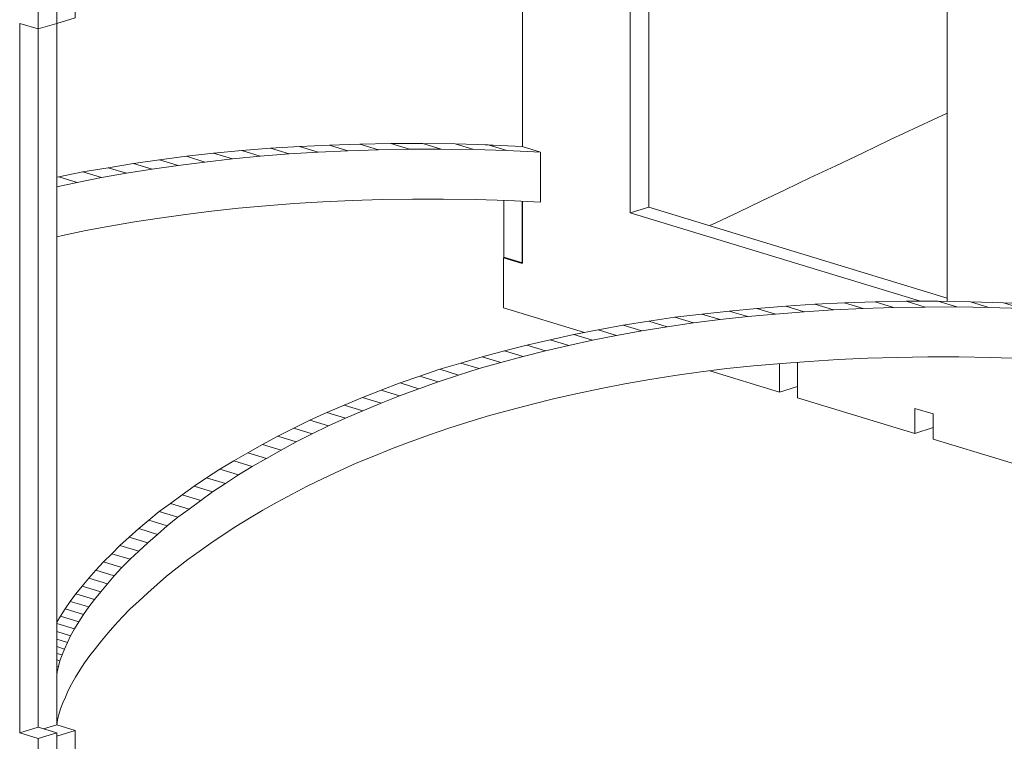
# Model space of a CAD drawing. Units: inches. Extents: x 179.7 to 196, y 60.8 to 81.2.
# Drawn here: x 188.2 to 189, y 61.9 to 62.5 of the extents above; entities that cross this region are included whole.
import ezdxf

# ---------------------------------------------------------------- set-up
doc = ezdxf.new("R2010")
doc.units = ezdxf.units.IN
doc.header["$MEASUREMENT"] = 0
doc.layers.get('0').update_dxf_attribs({"lineweight": 0})

msp = doc.modelspace()

# ---------------------------------------------------------------- linework, layer by layer
at = {"color": 7, "linetype": 'Continuous', "lineweight": 0}
for p, q in [((188.19603, 61.89939), (188.19603, 62.50717)), ((188.61735, 62.40486), (188.63349, 62.39996)), ((188.21217, 62.37806), (188.2139, 62.37835)), ((188.21217, 62.3697), (188.23003, 62.37345)), ((188.61735, 62.30371), (188.61735, 62.35731)), ((188.84156, 62.19103), (188.84156, 62.21581)), ((188.21217, 61.99074), (188.21534, 61.99593)), ((188.20064, 61.89795), (188.21217, 61.90141)), ((188.21217, 61.89161), (188.22831, 61.89651))]:
    msp.add_line(p, q, dxfattribs=at)
at = {"color": 7, "linetype": 'Continuous', "lineweight": 0, "flags": 128}
for points in [[(188.71159, 62.34722), (188.71159, 62.37374), (188.71159, 62.42705), (188.71159, 62.47143), (188.71159, 62.50976), (188.71159, 62.54405), (188.71159, 62.56106), (188.71159, 62.56884), (188.71159, 62.57604), (188.71159, 62.57662), (188.71159, 62.57863), (188.71159, 62.5818), (188.71159, 62.58987), (188.71159, 62.59506), (188.71159, 62.59593), (188.71159, 62.60111), (188.71159, 62.60198)], [(188.72773, 62.35212), (188.72773, 62.37403), (188.72773, 62.4282), (188.72773, 62.47287), (188.72773, 62.51149), (188.72773, 62.54636), (188.72773, 62.56278), (188.72773, 62.56682), (188.72773, 62.56912), (188.72773, 62.57546), (188.72773, 62.57863), (188.72773, 62.58296), (188.72773, 62.5867), (188.72773, 62.58872), (188.72773, 62.59621), (188.72773, 62.60227), (188.72773, 62.60457)], [(188.58536, 62.4063), (188.58796, 62.4063), (188.59113, 62.40601), (188.59228, 62.40601), (188.61764, 62.40486), (188.61764, 62.4478), (188.61764, 62.49823), (188.61764, 62.5259), (188.61764, 62.54521), (188.61764, 62.55875), (188.61764, 62.56106), (188.61764, 62.57057), (188.61764, 62.57546), (188.61764, 62.57748), (188.61764, 62.58209), (188.61764, 62.5844), (188.61764, 62.58613)], [(188.17989, 62.55558), (188.19603, 62.55068), (188.21217, 62.55558), (188.21217, 62.51206), (188.19603, 62.50717), (188.19603, 62.55068)], [(188.20756, 61.84925), (188.21188, 61.84809), (188.22831, 61.85299), (188.22831, 61.89651), (188.21217, 61.90141), (188.21217, 61.94175), (188.21217, 61.9455), (188.21217, 62.51206), (188.22831, 62.51696), (188.22831, 62.56048)], [(188.98767, 62.26999), (188.98767, 62.29305), (188.98767, 62.338), (188.98767, 62.37662), (188.98767, 62.41898), (188.98767, 62.42993), (188.98767, 62.44953), (188.98767, 62.46567), (188.98767, 62.47979), (188.98767, 62.49218), (188.98767, 62.50803), (188.98767, 62.52186)], [(188.78104, 62.33599), (188.7868, 62.33858), (188.80582, 62.3478), (188.82571, 62.35731), (188.84646, 62.36711), (188.86807, 62.37748), (188.89055, 62.38815), (188.91389, 62.3991), (188.93781, 62.41062), (188.96259, 62.42215), (188.98767, 62.43397)], [(188.6041, 62.4014), (188.63349, 62.39996), (188.63349, 62.35645), (188.60496, 62.35789), (188.57672, 62.35875), (188.54905, 62.35904), (188.52196, 62.35904), (188.49545, 62.35875), (188.46951, 62.35789), (188.44387, 62.35673), (188.41879, 62.35529), (188.3943, 62.35328), (188.37038, 62.35126), (188.34704, 62.34867), (188.32427, 62.34578), (188.30179, 62.34261), (188.27989, 62.33916), (188.25828, 62.33541), (188.23753, 62.33166), (188.21707, 62.32734), (188.21217, 62.32619)], [(188.37326, 62.4014), (188.34877, 62.3991), (188.36519, 62.3942), (188.3894, 62.3965)], [(188.39833, 62.40342), (188.37326, 62.4014), (188.3894, 62.3965), (188.41447, 62.39852)], [(188.42369, 62.40486), (188.39833, 62.40342), (188.41447, 62.39852), (188.43983, 62.39996)], [(188.44963, 62.40601), (188.42369, 62.40486), (188.43983, 62.39996), (188.46577, 62.40111)], [(188.47614, 62.40688), (188.44963, 62.40601), (188.46577, 62.40111), (188.49228, 62.40198)], [(188.50323, 62.40745), (188.47614, 62.40688), (188.49228, 62.40198), (188.51937, 62.40256)], [(188.5309, 62.40745), (188.50323, 62.40745), (188.51937, 62.40256), (188.54703, 62.40256)], [(188.55914, 62.40717), (188.5309, 62.40745), (188.54703, 62.40256), (188.57528, 62.40227)], [(188.63349, 62.35645), (188.63349, 62.39996), (188.61735, 62.40486)], [(188.30179, 62.39333), (188.27903, 62.39016), (188.29516, 62.38526), (188.31793, 62.38843)], [(188.32513, 62.3965), (188.30179, 62.39333), (188.31793, 62.38843), (188.34127, 62.39132)], [(188.34877, 62.3991), (188.32513, 62.3965), (188.34127, 62.39132), (188.36519, 62.3942)], [(188.23493, 62.38267), (188.2139, 62.37835), (188.23003, 62.37345), (188.25107, 62.37777)], [(188.25684, 62.38642), (188.23493, 62.38267), (188.25107, 62.37777), (188.27297, 62.38152)], [(188.27903, 62.39016), (188.25684, 62.38642), (188.27297, 62.38152), (188.29516, 62.38526)], [(188.60237, 62.30832), (188.60121, 62.30803), (188.61735, 62.30313), (188.61735, 62.35731)], [(188.61764, 62.35731), (188.61764, 62.30371), (188.6015, 62.30861), (188.6015, 62.35789)], [(188.98767, 62.27287), (188.72773, 62.35212), (188.71159, 62.34722), (188.96432, 62.27028)], [(188.67182, 62.2429), (188.60121, 62.26452), (188.60121, 62.30803)], [(188.82196, 62.26394), (188.79775, 62.26163), (188.81389, 62.25674), (188.8381, 62.25904)], [(188.84703, 62.26596), (188.82196, 62.26394), (188.8381, 62.25904), (188.86317, 62.26106)], [(188.87239, 62.26769), (188.84703, 62.26596), (188.86317, 62.26106), (188.88853, 62.26279)], [(188.89833, 62.26884), (188.87239, 62.26769), (188.88853, 62.26279), (188.91447, 62.26394)], [(188.92484, 62.2697), (188.89833, 62.26884), (188.91447, 62.26394), (188.94098, 62.2648)], [(188.95193, 62.27028), (188.92484, 62.2697), (188.94098, 62.2648), (188.96836, 62.26509)], [(188.9796, 62.27028), (188.95193, 62.27028), (188.96836, 62.26509), (188.99602, 62.26538)], [(189.00784, 62.2697), (188.9796, 62.27028), (188.99602, 62.26538), (189.02398, 62.2648)], [(189.08219, 62.26279), (189.0819, 62.26279), (189.06605, 62.26769), (189.03666, 62.26884), (189.00784, 62.2697), (189.02398, 62.2648), (189.0528, 62.26394), (189.03666, 62.26884)], [(188.75049, 62.25616), (188.72773, 62.2527), (188.74386, 62.2478), (188.76663, 62.25126)], [(188.77383, 62.25904), (188.75049, 62.25616), (188.76663, 62.25126), (188.78997, 62.25414)], [(188.79775, 62.26163), (188.77383, 62.25904), (188.78997, 62.25414), (188.81389, 62.25674)], [(188.70554, 62.24924), (188.68363, 62.24521), (188.69977, 62.24031), (188.72167, 62.24434)], [(188.72773, 62.2527), (188.70554, 62.24924), (188.72167, 62.24434), (188.74386, 62.2478)], [(188.6626, 62.24117), (188.64185, 62.23656), (188.65799, 62.23166), (188.67873, 62.23627)], [(188.68363, 62.24521), (188.6626, 62.24117), (188.67873, 62.23627), (188.69977, 62.24031)], [(188.62167, 62.23195), (188.60208, 62.22705), (188.61822, 62.22215), (188.63781, 62.22705)], [(188.64185, 62.23656), (188.62167, 62.23195), (188.63781, 62.22705), (188.65799, 62.23166)], [(189.05366, 62.22042), (189.02542, 62.22129), (188.99775, 62.22187), (188.97066, 62.22187), (188.94415, 62.22129), (188.91821, 62.22071), (188.89257, 62.21956), (188.86749, 62.21783), (188.84329, 62.2161), (188.81908, 62.2138), (188.79574, 62.21149), (188.77297, 62.20861), (188.75049, 62.20544), (188.72859, 62.20198), (188.70698, 62.19823), (188.68623, 62.1942), (188.66577, 62.18988), (188.64588, 62.18555), (188.62657, 62.18066), (188.60755, 62.17576), (188.58911, 62.17057), (188.57095, 62.16509), (188.55366, 62.15962), (188.53666, 62.15385), (188.51995, 62.1478), (188.50381, 62.14175), (188.48825, 62.13541), (188.47297, 62.12907), (188.45827, 62.12244), (188.44415, 62.11581), (188.43032, 62.10919), (188.41706, 62.10227), (188.4041, 62.09535), (188.3917, 62.08815), (188.37989, 62.08123), (188.36807, 62.07403), (188.35712, 62.06682), (188.34646, 62.05962), (188.33609, 62.05241), (188.32629, 62.04521), (188.31707, 62.038), (188.30784, 62.0308), (188.29949, 62.0236), (188.29142, 62.01639), (188.28364, 62.00919), (188.27614, 62.00227), (188.26923, 61.99507), (188.26289, 61.98815), (188.25684, 61.98152), (188.25107, 61.9746), (188.24588, 61.96798), (188.24099, 61.96164), (188.23637, 61.9553), (188.23234, 61.94896), (188.22859, 61.9429), (188.22514, 61.93685), (188.22225, 61.93138), (188.21966, 61.92561), (188.21735, 61.92043), (188.21534, 61.91524), (188.2139, 61.91034), (188.21274, 61.90573), (188.21217, 61.90141)], [(188.58277, 62.22187), (188.56404, 62.21639), (188.58018, 62.21149), (188.59891, 62.21697)], [(188.60208, 62.22705), (188.58277, 62.22187), (188.59891, 62.21697), (188.61822, 62.22215)], [(188.56404, 62.21639), (188.54588, 62.21091), (188.56202, 62.20573), (188.58018, 62.21149)], [(188.97556, 62.16019), (188.95942, 62.15501), (188.85741, 62.18613), (188.85741, 62.21725)], [(188.5283, 62.20486), (188.5113, 62.1991), (188.52744, 62.19391), (188.54444, 62.19996)], [(188.54588, 62.21091), (188.5283, 62.20486), (188.54444, 62.19996), (188.56202, 62.20573)], [(188.78104, 62.20947), (188.84156, 62.19103), (188.85741, 62.19593)], [(188.5113, 62.1991), (188.49459, 62.19276), (188.51072, 62.18786), (188.52744, 62.19391)], [(188.47845, 62.18642), (188.4626, 62.17979), (188.47874, 62.17489), (188.49459, 62.18152)], [(188.49459, 62.19276), (188.47845, 62.18642), (188.49459, 62.18152), (188.51072, 62.18786)], [(188.4626, 62.17979), (188.44732, 62.17316), (188.46375, 62.16826), (188.47874, 62.17489)], [(189.09804, 62.11293), (188.97556, 62.15011), (188.97556, 62.17201), (188.95942, 62.17691), (188.95942, 62.15501)], [(188.44732, 62.17316), (188.43263, 62.16653), (188.44876, 62.16163), (188.46375, 62.16826)], [(188.41851, 62.15962), (188.40467, 62.1527), (188.42081, 62.1478), (188.43464, 62.15472)], [(188.43263, 62.16653), (188.41851, 62.15962), (188.43464, 62.15472), (188.44876, 62.16163)], [(188.40467, 62.1527), (188.39142, 62.1455), (188.40755, 62.1406), (188.42081, 62.1478)], [(188.39142, 62.1455), (188.37845, 62.13829), (188.39487, 62.13339), (188.40755, 62.1406)], [(188.37845, 62.13829), (188.36634, 62.13109), (188.38248, 62.12619), (188.39487, 62.13339)], [(188.36634, 62.13109), (188.35424, 62.12388), (188.37038, 62.11898), (188.38248, 62.12619)], [(188.35424, 62.12388), (188.34271, 62.11639), (188.35914, 62.11149), (188.37038, 62.11898)], [(188.33176, 62.10919), (188.32139, 62.10169), (188.33753, 62.09679), (188.3479, 62.10429)], [(188.34271, 62.11639), (188.33176, 62.10919), (188.3479, 62.10429), (188.35914, 62.11149)], [(188.32139, 62.10169), (188.3113, 62.0942), (188.32744, 62.0893), (188.33753, 62.09679)], [(188.3113, 62.0942), (188.3015, 62.087), (188.31764, 62.0821), (188.32744, 62.0893)], [(188.3015, 62.087), (188.29228, 62.0795), (188.30842, 62.0746), (188.31764, 62.0821)], [(188.29228, 62.0795), (188.28364, 62.0723), (188.29977, 62.06711), (188.30842, 62.0746)], [(188.28364, 62.0723), (188.27528, 62.06481), (188.29142, 62.05991), (188.29977, 62.06711)], [(188.26721, 62.0576), (188.26001, 62.0504), (188.27614, 62.0455), (188.28364, 62.0527)], [(188.27528, 62.06481), (188.26721, 62.0576), (188.28364, 62.0527), (188.29142, 62.05991)], [(188.26001, 62.0504), (188.2528, 62.04319), (188.26894, 62.03829), (188.27614, 62.0455)], [(188.2528, 62.04319), (188.24617, 62.03599), (188.26231, 62.03109), (188.26894, 62.03829)], [(188.24617, 62.03599), (188.24012, 62.02907), (188.25626, 62.02417), (188.26231, 62.03109)], [(188.24012, 62.02907), (188.23436, 62.02215), (188.2505, 62.01726), (188.25626, 62.02417)], [(188.22888, 62.01553), (188.22398, 62.0089), (188.24012, 62.004), (188.24502, 62.01063)], [(188.23436, 62.02215), (188.22888, 62.01553), (188.24502, 62.01063), (188.2505, 62.01726)], [(188.22398, 62.0089), (188.21937, 62.00227), (188.23551, 61.99737), (188.24012, 62.004)], [(188.21937, 62.00227), (188.21534, 61.99593), (188.23148, 61.99103), (188.23551, 61.99737)], [(188.21217, 61.98959), (188.22773, 61.98498), (188.23148, 61.99103)], [(188.21217, 61.98267), (188.22427, 61.97893), (188.22773, 61.98498)], [(188.21217, 61.97605), (188.22139, 61.97316), (188.22427, 61.97893)], [(188.21217, 61.96971), (188.2188, 61.9674), (188.22139, 61.97316)], [(188.21217, 61.96365), (188.21678, 61.96221), (188.2188, 61.9674)], [(188.21217, 61.95789), (188.21476, 61.95703), (188.21678, 61.96221)], [(188.21217, 61.95241), (188.21361, 61.95213), (188.21476, 61.95703)], [(188.21217, 61.94463), (188.21246, 61.94752), (188.21361, 61.95213)], [(188.17989, 61.89449), (188.19603, 61.88959), (188.21217, 61.89449), (188.19603, 61.89939)], [(188.19603, 61.88959), (188.19603, 61.84579), (188.21217, 61.85069), (188.21217, 61.89161), (188.21217, 61.89449)]]:
    msp.add_lwpolyline(points, dxfattribs=at)
for points in [[(188.19603, 62.50717), (188.17989, 62.51206), (188.17989, 61.89449), (188.19603, 61.89939)], [(188.58796, 62.4063), (188.55914, 62.40717), (188.57528, 62.40227), (188.6041, 62.4014)]]:
    msp.add_lwpolyline(points, close=True, dxfattribs=at)

doc.saveas('drawing.dxf')
